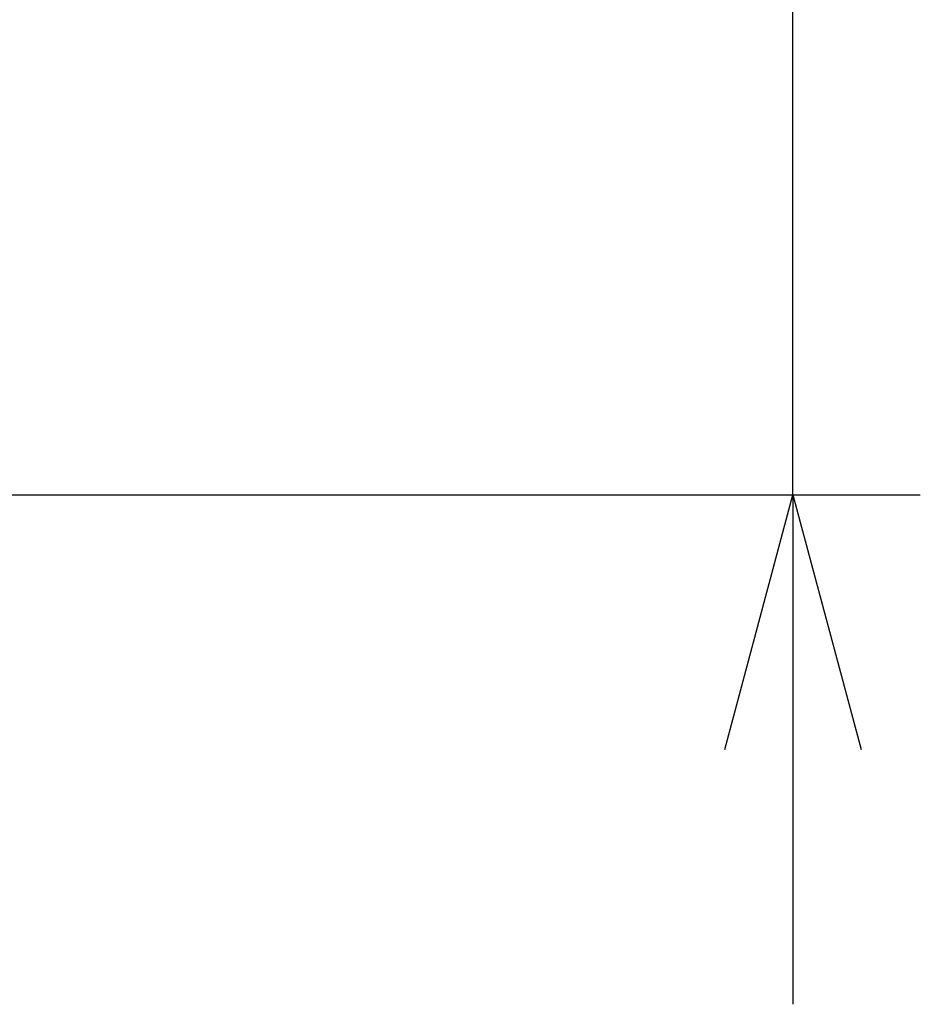
# Model space of a CAD drawing. Units: millimetres. Extents: x 1222 to 1357, y 29 to 143.
# Drawn here: x 1291 to 1300, y 100 to 109 of the extents above; entities that cross this region are included whole.
import ezdxf

# ---------------------------------------------------------------- set-up
doc = ezdxf.new("R2010")
doc.units = ezdxf.units.MM
doc.layers.add('SUNPO', color=3, linetype='Continuous')
doc.styles.get("Standard").update_dxf_attribs({"font": 'monotxt.shx', "bigfont": 'bigfont.shx'})
doc.dimstyles.get("Standard").update_dxf_attribs({"dimscale": 0, "dimtxt": 2.5, "dimasz": 2.5, "dimexe": 1.25, "dimexo": 2, "dimtad": 1, "dimdec": 8, "dimtxsty": 'Standard', "dimblk": 'OPEN30', "dimcen": 2.5, "dimadec": 8, "dimazin": 2, "dimtfac": 1, "dimtdec": 8, "dimtmove": 0, "dimatfit": 3, "dimldrblk": 'OPEN30', "dimfxl": 1, "dimfrac": 2, "dimarcsym": 0})

# ---------------------------------------------------------------- blocks, each defined once
blk = doc.blocks.new('_Open30')
at = {"color": 0, "linetype": 'ByBlock', "lineweight": -2}
for p, q in [((-1, 0.2679), (0, 0)), ((0, 0), (-1, -0.2679)), ((0, 0), (-1, 0))]:
    blk.add_line(p, q, dxfattribs=at)
blk = doc.blocks.new('*D2')
at = {"layer": 'Defpoints', "color": 0}
for p in [(1290.4003, 110.0982), (1298.2709, 110.0982), (1284.1336, 104.7982)]:
    blk.add_point(p, dxfattribs=at)
at = {"layer": 'SUNPO', "color": 0, "lineweight": -2}
for p, q in [((1298.2709, 112.5982), (1298.2709, 123.6399)), ((1292.4003, 110.0982), (1299.5209, 110.0982)), ((1298.2709, 104.7982), (1298.2709, 110.0982)), ((1286.1336, 104.7982), (1299.5209, 104.7982)), ((1298.2709, 102.2982), (1298.2709, 99.7982))]:
    blk.add_line(p, q, dxfattribs=at)
at = {"layer": 'SUNPO', "color": 0, "lineweight": -2, "xscale": 2.5, "yscale": 2.5, "zscale": 2.5}
for p, rotation in [((1298.2709, 110.0982), 270), ((1298.2709, 104.7982), 90)]:
    blk.add_blockref('_Open30', p, dxfattribs=dict(at, rotation=rotation))
at = {"layer": 'SUNPO', "color": 0, "insert": (1296.3959, 119.369), "char_height": 2.5, "attachment_point": 5, "rotation": 90}
blk.add_mtext('{\\T0.75;79.5}', dxfattribs=at)

msp = doc.modelspace()

# ---------------------------------------------------------------- dimensions: what is measured, and where the dimension line sits
at = {"layer": 'SUNPO', "color": 3}
dim = msp.add_linear_dim(base=(1298.27090429, 110.09820009), p1=(1284.13358313, 104.79820009), p2=(1290.40025002, 110.09820009), angle=270, text='{\\T0.75;79.5}', dimstyle='Standard', override={"dimscale": 1}, dxfattribs=at)
dim.commit()
dim.dimension.update_dxf_attribs({"geometry": '*D2', "text_midpoint": (1298.27090429, 119.36903342), "dimtype": 128})

doc.saveas('drawing.dxf')
